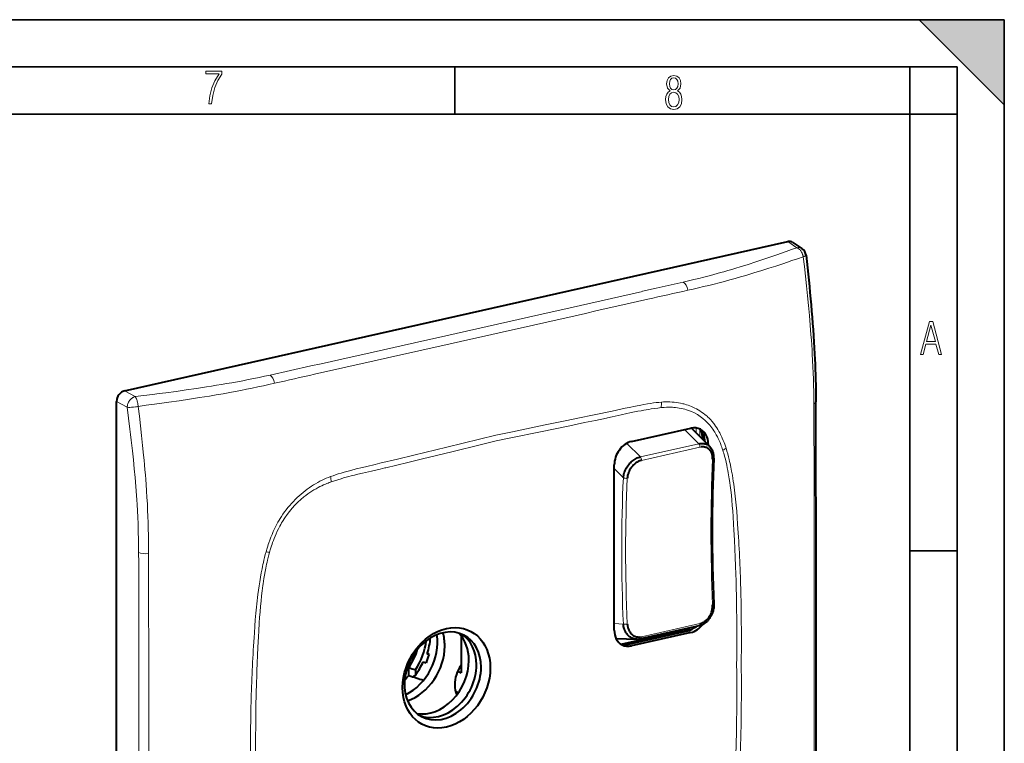
# Model space of a CAD drawing. Extents: x 0 to 420, y 0 to 297.
# Drawn here: x 316 to 420, y 220 to 297 of the extents above; entities that cross this region are included whole.
import ezdxf

# ---------------------------------------------------------------- set-up
doc = ezdxf.new("R2010")
doc.units = 0

msp = doc.modelspace()

# ---------------------------------------------------------------- linework, layer by layer
at = {"color": 7, "lineweight": 35}
for p, q in [((0, 297), (420, 297)), ((0, 297), (420, 297)), ((411, 297), (420, 288)), ((411, 297), (420, 297)), ((420, 0), (420, 297)), ((420, 0), (420, 297)), ((420, 288), (420, 297)), ((20.000401, 292), (415, 292)), ((361.875, 287), (361.875, 292)), ((410, 287), (410, 292)), ((415, 4.99976), (415, 292)), ((25.000401, 287), (410, 287)), ((410, 287), (415, 287)), ((410, 9.99976), (410, 287)), ((410, 240.832993), (415, 240.832993))]:
    msp.add_line(p, q, dxfattribs=at)
at = {"color": 7, "lineweight": 40}
for p, q in [((326.936615, 257.748566), (397.106812, 273.539825)), ((397.630615, 273.449951), (398.597229, 272.791107)), ((326.102386, 177.690582), (326.102386, 256.622437)), ((380.580994, 252.387451), (386.846375, 253.797424)), ((386.89859, 253.80835), (388.856598, 251.85791)), ((388.089233, 252.664856), (388.089233, 252.622299)), ((388.684235, 252.143692), (388.684235, 252.029617)), ((388.856598, 251.85791), (388.894073, 251.818726)), ((378.743164, 232.428253), (378.743164, 249.906525)), ((379.483459, 230.962173), (385.637115, 232.347015)), ((385.966919, 232.32164), (379.716553, 230.915039)), ((380.25119, 230.945953), (386.516571, 232.355927)), ((387.7117, 232.89653), (381.529846, 231.505356)), ((385.77475, 232.278397), (385.637115, 232.347015)), ((362.542725, 231.846375), (362.542725, 227.929047)), ((378.928741, 231.564713), (381.130402, 231.468979)), ((386.846375, 232.184494), (380.580994, 230.774521)), ((381.152435, 231.468201), (381.130402, 231.468979)), ((384.634033, 232.203934), (384.753479, 232.148148)), ((358.957458, 229.930435), (359.176575, 229.860077)), ((359.176575, 229.860077), (358.972961, 229.978409)), ((356.876678, 228.54039), (357.005493, 228.480347)), ((357.01062, 228.465607), (357.005493, 228.480347)), ((357.01062, 227.635925), (357.01062, 228.465607)), ((357.713989, 228.24675), (357.713989, 227.692505)), ((358.539429, 229.08374), (358.833954, 228.989166)), ((362.186371, 228.101257), (362.542725, 227.929047)), ((356.783447, 227.392731), (356.612671, 227.468048)), ((362.234589, 225.79097), (361.949615, 225.963562))]:
    msp.add_line(p, q, dxfattribs=at)
at = {"color": 7, "lineweight": 18}
for p, q in [((397.106812, 273.539825), (398.062744, 272.888275)), ((346.646851, 260.374756), (342.331879, 259.410706)), ((326.936615, 257.748566), (328.057983, 257.134216)), ((327.223755, 256.008087), (326.102386, 256.622437)), ((383.732635, 256.554321), (383.940796, 256.568481)), ((383.7771, 255.975403), (383.703278, 255.967957)), ((378.042755, 254.894562), (377.938843, 254.872452)), ((388.94101, 254.678009), (389.067047, 254.537201)), ((386.183838, 253.648315), (387.690094, 252.147903)), ((387.423828, 253.285141), (387.423828, 253.822678)), ((387.423828, 253.285141), (387.423828, 253.822678)), ((387.794312, 253.675064), (387.794312, 252.916077)), ((387.794312, 253.675064), (387.794312, 252.916077)), ((380.069031, 252.190399), (381.50827, 250.756729)), ((381.50827, 250.756729), (387.690094, 252.147903)), ((388.089233, 252.664856), (388.348663, 252.477539)), ((388.444733, 252.268188), (388.684235, 252.143692)), ((387.809967, 251.786835), (381.628143, 250.39566)), ((390.229919, 251.456146), (390.219482, 251.488358)), ((390.495087, 251.90332), (390.569977, 251.677063)), ((354.465546, 249.588684), (354.569489, 249.613358)), ((379.709503, 248.557281), (378.743164, 249.519867)), ((348.725769, 248.6763), (348.518616, 248.596985)), ((348.731201, 248.088593), (348.805023, 248.11438)), ((390.932465, 248.268433), (390.909058, 248.423721)), ((343.537811, 244.460358), (343.411957, 244.262878)), ((341.985748, 240.986664), (341.91095, 240.726715)), ((342.278381, 240.665009), (342.288849, 240.701935)), ((341.575836, 237.161102), (341.599274, 237.326935)), ((379.709503, 233.084015), (378.743164, 233.126038)), ((381.628143, 231.739914), (387.809967, 233.131088)), ((385.966919, 232.32164), (386.144104, 232.272095)), ((386.516571, 232.355927), (386.846375, 232.184494)), ((384.815063, 232.244675), (384.815063, 232.162018)), ((384.815063, 232.244675), (384.815063, 232.162018)), ((380.25119, 230.945953), (380.580994, 230.774521))]:
    msp.add_line(p, q, dxfattribs=at)
for points in [[(335.857758, 288.096741), (336.158447, 288.096741), (336.271179, 288.98465), (336.487305, 289.811493), (336.806763, 290.563171), (337.229584, 291.239685), (337.229584, 291.545074), (335.552399, 291.545074), (335.552399, 291.263184), (336.942993, 291.263184), (336.506073, 290.549103), (336.181915, 289.778625), (335.961121, 288.956482)], [(384.656067, 289.459259), (384.444672, 289.322998), (384.294342, 289.125702), (384.200378, 288.872009), (384.17218, 288.56662), (384.228577, 288.115631), (384.402374, 287.786774), (384.674866, 287.584747), (385.041321, 287.514282), (385.403046, 287.584747), (385.675537, 287.786774), (385.844666, 288.115631), (385.905731, 288.56662), (385.872864, 288.872009), (385.7836, 289.125702), (385.628571, 289.322998), (385.421844, 289.459259), (385.708435, 289.764618), (385.802399, 290.201538), (385.746002, 290.577362), (385.595673, 290.859253), (385.356079, 291.037781), (385.041321, 291.098846), (384.721863, 291.037781), (384.482269, 290.859253), (384.331909, 290.577362), (384.280243, 290.201538), (384.374207, 289.759918)], [(385.497009, 290.220306), (385.464142, 289.943146), (385.374878, 289.741119), (385.229248, 289.614288), (385.041321, 289.571991), (384.843994, 289.614288), (384.703064, 289.741119), (384.6091, 289.943146), (384.580902, 290.220306), (384.6091, 290.483398), (384.703064, 290.680725), (384.848694, 290.802856), (385.041321, 290.845154), (385.229248, 290.802856), (385.374878, 290.680725), (385.464142, 290.483398)], [(385.605072, 288.56662), (385.562805, 288.228363), (385.450043, 287.97937), (385.266815, 287.829041), (385.022522, 287.777374), (384.797028, 287.829041), (384.623199, 287.98407), (384.510437, 288.233063), (384.47287, 288.57132), (384.510437, 288.886078), (384.627899, 289.125702), (384.811127, 289.276031), (385.041321, 289.332397), (385.266815, 289.276031), (385.445343, 289.125702), (385.562805, 288.886078)], [(411.141174, 261.586731), (411.413666, 261.586731), (411.714325, 262.686066), (412.771393, 262.686066), (413.067352, 261.586731), (413.363312, 261.586731), (412.428436, 265.086731), (412.08548, 265.086731)], [(411.766022, 262.953857), (412.240509, 264.701508), (412.710297, 262.953857)]]:
    msp.add_lwpolyline(points, close=True, dxfattribs=at)
for points in [[(390.323517, 270.345337), (390.756226, 270.470581), (391.186218, 270.597229), (391.618103, 270.726685), (392.047394, 270.857483), (392.893921, 271.121521), (393.731018, 271.39035), (394.467712, 271.632996), (395.197876, 271.878815), (395.921997, 272.127533), (396.424866, 272.302979), (396.925171, 272.479584), (397.495361, 272.683258), (398.062744, 272.888275)], [(398.729187, 271.932587), (398.712433, 272.017456), (398.700562, 272.065552), (398.685852, 272.117126), (398.66806, 272.171722), (398.647064, 272.228516), (398.606934, 272.32135), (398.55957, 272.412872), (398.505829, 272.500641), (398.476746, 272.542603), (398.44632, 272.583069), (398.390076, 272.649872), (398.33017, 272.711182), (398.267029, 272.766357), (398.20105, 272.814697), (398.132751, 272.85553), (398.0979, 272.872955), (398.062744, 272.888275)], [(398.729187, 271.932587), (398.135681, 271.725342), (397.540375, 271.519867), (397.05011, 271.352661), (396.558228, 271.18689), (395.827545, 270.94458), (395.092529, 270.705994), (394.352631, 270.471436), (393.513916, 270.212769), (393.091827, 270.085602), (392.667816, 269.959991), (392.099396, 269.794983), (391.527283, 269.632904), (390.951294, 269.473877)], [(399.690582, 261.610168), (399.66037, 262.099945), (399.628235, 262.589569), (399.590454, 263.13269), (399.55069, 263.6745), (399.469849, 264.701508), (399.38208, 265.729797), (399.287323, 266.764282), (399.185852, 267.805237), (399.079254, 268.839569), (398.967377, 269.872253), (398.850555, 270.903168), (398.728973, 271.932617)], [(398.729187, 271.932587), (398.82074, 271.958771), (398.87027, 271.975159), (398.906555, 271.988739), (398.940491, 272.003113), (398.97052, 272.018066), (398.995178, 272.033264), (399.013367, 272.04834), (399.024719, 272.063843), (399.027191, 272.07135), (399.027466, 272.078583)], [(386.028717, 269.246765), (386.594147, 269.380188), (387.156494, 269.51532), (387.686035, 269.645233), (388.211823, 269.777161), (388.925262, 269.961578), (389.629547, 270.150757), (389.977905, 270.247345), (390.323517, 270.345337)], [(381.732605, 268.271301), (383.167023, 268.594543), (384.442474, 268.88208), (385.078583, 269.026978), (386.028717, 269.246765)], [(337.717072, 258.507294), (337.197876, 258.418854), (336.677063, 258.332367), (336.141357, 258.245636), (335.604126, 258.160797), (334.538696, 257.998383), (333.468079, 257.842285), (332.392914, 257.691895), (331.313782, 257.546478), (330.606445, 257.453857), (329.897797, 257.362915), (328.978729, 257.247467), (328.057983, 257.134216)], [(328.383911, 256.101929), (329.242889, 256.2146), (330.100342, 256.329407), (330.872437, 256.435059), (331.643066, 256.542938), (332.72348, 256.6987), (333.800293, 256.859894), (334.873138, 257.027161), (335.407959, 257.113281), (335.941589, 257.201141), (336.651276, 257.321198), (337.358673, 257.444702), (338.063721, 257.57193)], [(328.057983, 257.134216), (328.004089, 257.118469), (327.950592, 257.098724), (327.897705, 257.075226), (327.858612, 257.055176), (327.820068, 257.033203), (327.744995, 256.983582), (327.673126, 256.926971), (327.605042, 256.864014), (327.541229, 256.79538), (327.482178, 256.72168), (327.427002, 256.641541), (327.377625, 256.557373), (327.334473, 256.469849), (327.297852, 256.37973), (327.268158, 256.28772), (327.245728, 256.19458), (327.230835, 256.101074), (327.223755, 256.008087)], [(328.383911, 256.101929), (328.376648, 256.188843), (328.364594, 256.291687), (328.346436, 256.40799), (328.320282, 256.537415), (328.287506, 256.665527), (328.26889, 256.727295), (328.248901, 256.786926), (328.227966, 256.843048), (328.205719, 256.896606), (328.18399, 256.943726), (328.161255, 256.988037), (328.128265, 257.044037), (328.09375, 257.093079), (328.057983, 257.134216)], [(380.991577, 256.131348), (381.571289, 256.243073), (381.855225, 256.295685), (382.276306, 256.369263), (382.592407, 256.419861), (382.911377, 256.465851), (383.185577, 256.50061), (383.460358, 256.530396), (383.732635, 256.554321)], [(384.85907, 256.563385), (385.088287, 256.543335), (385.315277, 256.515839), (385.540375, 256.480896), (385.763794, 256.438385), (385.985626, 256.388184), (386.096008, 256.360138), (386.206055, 256.330109), (386.38208, 256.277649), (386.556702, 256.220093), (386.729492, 256.15744), (386.900208, 256.089752), (387.068756, 256.017029), (387.257538, 255.928177), (387.443207, 255.832748), (387.62558, 255.730728), (387.804474, 255.622101), (387.979645, 255.506897), (388.15094, 255.385101), (388.318085, 255.256714), (388.480865, 255.121796), (388.560577, 255.05188), (388.639099, 254.980347), (388.741943, 254.882446), (388.842621, 254.781662), (388.94101, 254.678009)], [(328.383911, 256.101929), (328.303253, 256.086792), (328.204895, 256.070038), (328.0896, 256.052612), (327.884644, 256.027191), (327.78064, 256.017059), (327.678558, 256.009094), (327.510742, 256.000916), (327.427368, 255.999557), (327.348816, 256.000458), (327.283508, 256.003296), (327.223755, 256.008087)], [(327.223755, 256.008087), (327.375732, 254.856812), (327.520294, 253.707382), (327.590881, 253.122681), (327.659302, 252.538544), (327.723114, 251.976501), (327.784729, 251.415039), (327.884308, 250.46286), (327.977081, 249.512665), (328.062744, 248.564636), (328.1409, 247.618958), (328.211243, 246.675827), (328.243347, 246.205292), (328.273346, 245.735458)], [(329.355591, 245.78183), (329.316742, 246.469345), (329.273376, 247.157684), (329.22583, 247.846039), (329.1875, 248.362152), (329.147003, 248.878113), (329.10437, 249.394043), (329.059662, 249.910095), (329.012939, 250.426392), (328.964203, 250.943069), (328.861023, 251.977798), (328.750671, 253.01355), (328.634399, 254.042786), (328.511414, 255.077011), (328.383789, 256.101959)], [(366.226196, 253.065033), (367.962616, 253.423309), (371.430542, 254.134567), (373.738861, 254.609894), (374.89212, 254.849335), (376.621155, 255.212051), (378.505707, 255.614044), (378.988464, 255.71759), (379.880554, 255.906342), (380.3302, 255.999146), (380.991577, 256.131348)], [(383.703278, 255.967957), (383.351044, 255.928543), (382.998352, 255.882996), (382.645294, 255.831802), (382.385254, 255.790848), (382.125031, 255.747345), (381.854675, 255.699692), (381.584229, 255.64975), (381.230103, 255.581314), (380.875824, 255.509888), (380.403381, 255.41095), (380.08844, 255.34317), (379.458618, 255.204956), (378.514526, 254.996567), (378.042755, 254.894562)], [(386.5867, 255.684662), (386.398834, 255.74823), (386.20813, 255.804581), (386.014801, 255.853882), (385.819061, 255.896255), (385.621185, 255.9319), (385.421326, 255.960953), (385.219757, 255.983582), (385.06192, 255.996857), (384.903259, 256.006409), (384.743866, 256.012329), (384.623901, 256.014404), (384.503601, 256.014526), (384.262207, 256.008972), (384.019958, 255.99585), (383.7771, 255.975403)], [(377.938843, 254.872452), (376.770264, 254.625946), (375.601746, 254.381485), (374.043762, 254.058075), (370.927917, 253.416473), (367.812103, 252.775757), (366.25415, 252.45343)], [(389.067047, 254.537201), (389.135315, 254.456802), (389.20224, 254.374878), (389.27005, 254.288635), (389.336456, 254.200836), (389.463135, 254.023727), (389.584625, 253.841156), (389.700928, 253.653503), (389.812134, 253.461243), (389.897491, 253.304382), (389.979645, 253.14502), (390.058685, 252.983398), (390.115936, 252.860779), (390.171448, 252.737045), (390.277557, 252.48642), (390.353607, 252.294037), (390.426086, 252.099609), (390.495087, 251.90332)], [(390.219482, 251.488358), (390.17038, 251.635788), (390.119415, 251.782227), (390.067902, 251.923996), (390.014526, 252.064667), (389.929718, 252.276093), (389.840332, 252.484497), (389.746216, 252.689514), (389.647217, 252.890808), (389.590027, 253.000885), (389.53125, 253.10965), (389.450348, 253.252502), (389.366547, 253.392715), (389.279724, 253.530151), (389.178406, 253.681244), (389.073181, 253.8284), (388.963898, 253.971359), (388.850525, 254.109909)], [(366.226196, 253.065033), (364.489929, 252.6418), (361.022644, 251.792358), (358.714417, 251.22876), (357.560944, 250.949081), (355.831085, 250.533401), (353.945587, 250.086975), (353.462769, 249.973221), (352.570679, 249.760452), (352.120636, 249.650787), (351.460449, 249.485596)], [(354.569489, 249.613358), (355.738037, 249.892792), (356.906586, 250.174286), (358.464569, 250.552094), (361.580414, 251.312897), (364.696228, 252.074554), (366.25415, 252.45343)], [(390.909058, 248.423721), (390.837402, 248.868958), (390.799072, 249.090668), (390.758881, 249.311646), (390.702209, 249.604996), (390.641785, 249.896591), (390.577332, 250.186157), (390.499664, 250.509125), (390.416138, 250.828735), (390.326355, 251.144531), (390.278992, 251.300873), (390.229919, 251.456146)], [(390.569977, 251.677063), (390.661072, 251.381866), (390.746338, 251.08313), (390.826172, 250.781631), (390.900757, 250.478394), (390.947693, 250.275848), (390.992523, 250.073334), (391.076294, 249.669235), (391.158234, 249.239594), (391.233795, 248.811646)], [(351.460449, 249.485596), (350.880371, 249.336288), (350.596588, 249.261154), (350.176331, 249.145386), (349.86142, 249.053986), (349.544189, 248.956879), (349.270996, 248.868469), (348.997772, 248.774994), (348.725769, 248.6763)], [(348.805023, 248.11438), (349.157288, 248.23349), (349.509949, 248.34668), (349.863007, 248.454407), (350.120941, 248.529877), (350.379059, 248.602936), (350.65152, 248.677551), (350.924103, 248.749924), (351.278229, 248.840881), (351.632477, 248.928894), (352.104919, 249.042587), (352.419891, 249.116577), (353.049683, 249.261826), (353.993774, 249.478363), (354.465546, 249.588684)], [(347.606232, 248.179916), (347.377808, 248.056641), (347.152039, 247.927155), (346.928558, 247.791321), (346.707123, 247.649017), (346.48761, 247.500061), (346.269836, 247.344238), (346.05069, 247.179108), (345.834259, 247.00737), (345.621094, 246.829391), (345.41153, 246.645355), (345.203247, 246.452972), (344.998993, 246.254517), (344.798981, 246.050049), (344.603394, 245.839676), (344.412506, 245.623505), (344.226562, 245.401672), (344.045868, 245.174316), (343.870667, 244.941559), (343.701233, 244.703522), (343.537811, 244.460358)], [(345.921631, 246.533295), (346.126709, 246.69458), (346.335144, 246.848831), (346.546692, 246.996078), (346.760986, 247.136414), (346.977753, 247.269897), (347.196716, 247.396622), (347.417633, 247.516693), (347.612274, 247.616333), (347.808044, 247.710999), (348.0047, 247.80072), (348.202148, 247.88559), (348.333557, 247.939301), (348.46521, 247.990875), (348.598145, 248.040787), (348.731201, 248.088593)], [(391.452118, 241.953247), (391.393707, 243.060638), (391.363037, 243.613953), (391.312775, 244.442749), (391.272949, 245.026337), (391.228363, 245.608368), (391.17807, 246.188446), (391.12674, 246.712143), (391.069153, 247.233582), (391.004639, 247.752457), (390.969543, 248.010834), (390.932465, 248.268433)], [(391.233795, 248.811646), (391.28656, 248.492462), (391.334991, 248.180527), (391.380005, 247.872589), (391.423126, 247.558334), (391.464294, 247.238647), (391.502777, 246.920441), (391.538635, 246.604492), (391.572205, 246.289993), (391.634186, 245.656342), (391.691406, 245.004303), (391.744598, 244.334488), (391.794189, 243.649521), (391.825226, 243.190247), (391.883545, 242.276657)], [(328.273346, 245.735458), (328.312286, 245.051361), (328.34494, 244.369415), (328.371826, 243.689468), (328.388489, 243.182709), (328.402496, 242.676895), (328.414124, 242.167999), (328.423492, 241.659943), (328.436432, 240.650024)], [(343.411957, 244.262878), (343.288757, 244.059631), (343.16983, 243.853271), (343.055145, 243.643982), (342.94458, 243.431946), (342.874359, 243.291656), (342.805878, 243.15036), (342.736816, 243.003174), (342.669586, 242.855057), (342.542664, 242.561401), (342.422607, 242.264984), (342.309265, 241.966309), (342.202484, 241.665741), (342.145386, 241.496582), (342.090271, 241.32695), (341.985748, 240.986664)], [(342.288849, 240.701935), (342.387604, 241.036591), (342.493805, 241.370483), (342.549835, 241.536987), (342.60788, 241.703094), (342.688477, 241.923798), (342.772858, 242.143494), (342.861115, 242.361954), (342.977081, 242.632996), (343.099487, 242.901398), (343.228577, 243.166702), (343.295685, 243.298065), (343.364532, 243.428482), (343.459076, 243.600815), (343.556824, 243.77124), (343.657776, 243.939636)], [(391.685303, 228.762939), (391.692841, 229.509583), (391.698273, 230.255753), (391.701538, 230.983536), (391.702637, 231.710846), (391.700684, 232.691742), (391.69458, 233.671692), (391.684174, 234.650604), (391.664856, 235.872742), (391.638184, 237.093033), (391.62204, 237.702454), (391.603943, 238.311356), (391.573029, 239.223724), (391.537506, 240.134857), (391.497253, 241.044708), (391.452118, 241.953247)], [(328.436432, 240.650024), (328.443542, 239.569885), (328.445496, 238.851089), (328.445831, 237.415451), (328.446198, 235.801102)], [(341.91095, 240.726715), (341.8302, 240.429703), (341.753784, 240.131042), (341.681519, 239.831055), (341.629913, 239.605698), (341.580566, 239.380524), (341.533386, 239.156021), (341.488342, 238.932541), (341.404144, 238.489365), (341.322144, 238.023911), (341.246185, 237.562317)], [(341.599274, 237.326935), (341.640289, 237.605377), (341.683502, 237.884064), (341.744873, 238.25589), (341.810974, 238.627869), (341.882233, 238.999756), (341.969116, 239.417709), (342.015381, 239.626404), (342.06366, 239.834824), (342.131287, 240.112244), (342.202789, 240.389008), (342.278381, 240.665009)], [(329.493011, 235.786224), (329.493042, 237.737762), (329.494385, 239.559998), (329.492828, 240.528015)], [(341.246185, 237.562317), (341.176392, 237.108719), (341.113739, 236.669708), (341.054413, 236.221924), (341.01236, 235.883392), (340.972809, 235.547241), (340.935791, 235.214951), (340.901031, 234.885117), (340.836853, 234.223053), (340.777954, 233.543854), (340.723785, 232.849594), (340.673492, 232.143463), (340.641846, 231.670807), (340.58197, 230.731628)], [(341.056183, 230.61203), (341.115295, 231.758972), (341.146393, 232.332764), (341.197418, 233.194153), (341.236786, 233.785721), (341.280731, 234.377853), (341.330261, 234.970581), (341.381592, 235.51738), (341.439148, 236.064728), (341.503662, 236.61264), (341.538757, 236.886795), (341.575836, 237.161102)], [(340.822998, 217.316757), (340.815491, 218.058105), (340.810059, 218.799911), (340.806793, 219.528152), (340.805664, 220.256866), (340.807617, 221.238647), (340.813721, 222.221344), (340.824158, 223.204956), (340.843475, 224.435776), (340.870117, 225.66806), (340.904388, 226.90181), (340.924469, 227.519241), (340.946594, 228.137039), (340.97934, 228.961349), (341.015839, 229.786346), (341.056183, 230.61203)], [(391.685303, 228.762939), (391.69281, 228.021591), (391.698242, 227.279785), (391.701508, 226.551544), (391.702637, 225.822815), (391.700684, 224.841034), (391.69458, 223.858353), (391.684174, 222.874741), (391.664856, 221.643906), (391.638184, 220.411621), (391.603943, 219.177887), (391.583832, 218.560455), (391.561707, 217.942657), (391.528992, 217.118347), (391.492493, 216.29335), (391.452118, 215.467667)]]:
    msp.add_lwpolyline(points, dxfattribs=at)
at = {"color": 7, "lineweight": 40}
for points in [[(399.027466, 272.078583), (399.174286, 270.760162), (399.244812, 270.102234), (399.313293, 269.445282), (399.379578, 268.789276), (399.443512, 268.134308), (399.505035, 267.480408), (399.564026, 266.827606), (399.620331, 266.175903), (399.673828, 265.525421), (399.724457, 264.876099), (399.772034, 264.228027), (399.816467, 263.581177), (399.857666, 262.935608), (399.895508, 262.29129), (399.929871, 261.648285), (399.95639, 261.099548), (399.980225, 260.55191), (400.001373, 260.005554), (400.019775, 259.460602), (400.035339, 258.917175), (400.048096, 258.375366), (400.057953, 257.835327), (400.06488, 257.297058), (400.06955, 256.57016)], [(387.690094, 252.147903), (387.746887, 252.159637), (387.803986, 252.169342), (387.860352, 252.176834), (387.916779, 252.182205), (387.992645, 252.186005), (388.068237, 252.18576), (388.143341, 252.181351), (388.236084, 252.169861), (388.327179, 252.151627), (388.416107, 252.126556), (388.50235, 252.094635), (388.58548, 252.055908), (388.665009, 252.010498), (388.732422, 251.964569), (388.796387, 251.913635), (388.856598, 251.85791)], [(389.146637, 250.536102), (389.148407, 250.64917), (389.142792, 250.760559), (389.129669, 250.869659), (389.12027, 250.923187), (389.108948, 250.975891), (389.086884, 251.05838), (389.059937, 251.138275), (389.028137, 251.21524), (388.991547, 251.288925), (388.950195, 251.358978), (388.900238, 251.430267), (388.845123, 251.49646), (388.785034, 251.557236), (388.720276, 251.612244), (388.651062, 251.661194), (388.577789, 251.703888), (388.500702, 251.740112), (388.420227, 251.769653), (388.336731, 251.792389), (388.273499, 251.804703), (388.208984, 251.813232), (388.143402, 251.817963), (388.093811, 251.819031), (388.043854, 251.818024), (387.993378, 251.814941), (387.942749, 251.809814)], [(389.281921, 250.629654), (389.284119, 250.739258), (389.280182, 250.846832), (389.270233, 250.95224), (389.254364, 251.055328), (389.244202, 251.106216), (389.227112, 251.177826), (389.207092, 251.247986), (389.184174, 251.31665), (389.158386, 251.383682), (389.125244, 251.458603), (389.08847, 251.531097), (389.061371, 251.578979), (389.032654, 251.62561), (388.999451, 251.675003), (388.964355, 251.722748), (388.92746, 251.768768), (388.888794, 251.812973)], [(379.709503, 248.557281), (379.72171, 248.683685), (379.742035, 248.812408), (379.770538, 248.942627), (379.80719, 249.073593), (379.85199, 249.204498), (379.904694, 249.334595), (379.965149, 249.463074), (380.033051, 249.589233), (380.108093, 249.712341), (380.189941, 249.831696), (380.278198, 249.946655), (380.36264, 250.045746), (380.451569, 250.14035), (380.544586, 250.229965), (380.641235, 250.314133), (380.740967, 250.392426), (380.847351, 250.467163), (380.955933, 250.53476), (381.06604, 250.594879), (381.177002, 250.647278), (381.288116, 250.691772), (381.398743, 250.728256), (381.50827, 250.756729)], [(381.628143, 250.39566), (381.536804, 250.371918), (381.445892, 250.341949), (381.355713, 250.306), (381.266571, 250.264221), (381.178925, 250.216919), (381.107239, 250.173462), (381.037048, 250.126526), (380.968506, 250.076263), (380.918304, 250.036514), (380.869202, 249.995056), (380.774536, 249.907349), (380.69519, 249.825043), (380.619995, 249.738464), (380.549194, 249.64801), (380.483032, 249.553955), (380.421722, 249.45665), (380.365448, 249.3564), (380.314484, 249.253586), (380.287537, 249.193253), (380.262512, 249.132278), (380.232178, 249.05011), (380.205383, 248.967133), (380.18219, 248.88353), (380.160522, 248.789032), (380.143616, 248.694351), (380.131561, 248.599823), (380.124481, 248.505737)], [(389.281952, 235.184479), (389.283966, 235.056259), (389.278473, 234.928558), (389.265839, 234.801666), (389.246277, 234.675858), (389.220062, 234.551453), (389.187469, 234.428741), (389.148682, 234.308029), (389.103973, 234.189667), (389.053497, 234.073898), (388.997467, 233.961105), (388.936035, 233.851639), (388.869446, 233.745834), (388.824341, 233.68045), (388.777222, 233.616791), (388.72818, 233.554947), (388.677185, 233.494995), (388.61676, 233.429138), (388.553925, 233.365997), (388.463379, 233.283707), (388.368469, 233.207291), (388.269287, 233.137177), (388.218109, 233.104614), (388.12384, 233.050629), (388.025482, 233.002197), (387.92395, 232.960114), (387.819305, 232.924759), (387.7117, 232.89653)], [(387.809967, 233.131088), (387.860413, 233.143509), (387.910553, 233.15799), (387.96051, 233.17453), (388.010101, 233.193085), (388.107788, 233.236038), (388.203247, 233.28656), (388.295929, 233.344284), (388.385376, 233.408768), (388.47113, 233.479584), (388.552795, 233.556259), (388.630066, 233.638351), (388.702209, 233.724777), (388.769562, 233.815643), (388.83197, 233.910568), (388.889221, 234.009155), (388.941162, 234.111038), (388.987701, 234.215866), (389.028625, 234.323196), (389.063782, 234.432709), (389.093018, 234.543839), (389.11618, 234.656174), (389.133179, 234.769226), (389.143951, 234.882507), (389.148468, 234.995514), (389.146637, 235.107819)], [(381.130402, 231.468979), (381.03006, 231.477051), (380.930237, 231.492584), (380.831543, 231.515656), (380.734467, 231.546265), (380.639526, 231.584351), (380.547241, 231.629791), (380.458069, 231.682388), (380.372437, 231.741898), (380.290833, 231.808044), (380.213562, 231.880463), (380.141052, 231.958755), (380.080383, 232.033493), (380.023987, 232.112244), (379.971954, 232.194641), (379.924469, 232.280289), (379.881622, 232.368805), (379.857635, 232.424469), (379.835419, 232.480957), (379.814301, 232.540176), (379.795135, 232.600098), (379.762939, 232.719635), (379.738037, 232.840775), (379.720337, 232.962265), (379.709503, 233.084015)], [(380.124481, 233.077454), (380.133789, 232.958191), (380.150635, 232.840775), (380.162018, 232.782608), (380.175293, 232.725128), (380.190308, 232.669052), (380.207184, 232.6138), (380.238251, 232.526855), (380.274109, 232.442566), (380.314636, 232.361313), (380.359802, 232.283401), (380.409424, 232.209213), (380.46817, 232.133392), (380.531738, 232.062759), (380.599915, 231.997696), (380.672363, 231.938538), (380.74881, 231.885605), (380.828979, 231.839172), (380.912445, 231.7995), (380.998901, 231.7668), (381.087891, 231.741318), (381.167297, 231.725128), (381.248108, 231.71463), (381.329865, 231.709869), (381.41214, 231.7108), (381.494537, 231.717377)]]:
    msp.add_lwpolyline(points, dxfattribs=at)
for centre, radius, start, end in [((397.268799, 272.900238), 0.658822, 56.649306, 104.212083), ((398.033966, 271.964813), 1, 6.533846, 55.719905), ((-16173.168945, 231.278061), 16573.25758, 0.00241, 0.087438), ((381.199432, 232.959595), 1.491265, 268.194061, 282.801322), ((-16128.723633, 232.658966), 16528.813175, 359.912454, 359.997629), ((373.147461, 279.088013), 53.13216, 252.319363, 253.113728), ((424.79483, 434.453796), 217.633572, 251.854562, 252.285185), ((353.672333, 233.894455), 7.402639, 300.427247, 303.091342), ((364.63382, 226.627441), 2.764627, 179.408278, 202.315002)]:
    msp.add_arc(centre, radius, start, end, dxfattribs=at)
at = {"color": 7, "lineweight": 18}
for centre, radius, start, end in [((366.134521, 360.826355), 94.663515, 282.438885, 285.198166), ((-2700.624268, 13870.896484), 13947.485176, 282.693808, 282.767615), ((562.588806, -523.981018), 811.691053, 102.527608, 102.832856), ((-1849.895142, 10134.260742), 10116.173739, 282.645335, 282.747603), ((-3464.35498, 17302.119141), 17462.667843, 282.605508, 282.664562), ((-1870.909302, 10167.508789), 10153.223539, 282.617905, 282.719968), ((309.585571, 256.049347), 90.276017, 0.19959, 3.531537), ((321.116302, 355.639404), 98.540082, 279.698654, 282.433114), ((524.39856, -538.315002), 817.290602, 102.533106, 102.837261), ((317.930786, 367.640869), 111.894879, 280.365493, 282.847214), ((377.015045, 256.596252), 6.717697, 354.633298, 359.63684), ((384.36087, 249.470764), 7.11011, 85.982062, 93.387237), ((1830.433105, 257.423035), 1430.572081, 180.042424, 180.232235), ((384.780182, 250.673904), 5.326498, 40.169569, 70.174409), ((388.10675, 250.467407), 1.352396, 96.964384, 102.675577), ((387.075592, 256.684174), 6.105881, 301.104768, 304.911669), ((-9097.446289, 235.847763), 9497.331763, 359.975391, 0.095178), ((351.924805, 239.942169), 9.301043, 111.482648, 117.665472), ((341.83432, 247.417023), 7.00555, 5.71267, 10.350064), ((352.412415, 238.587494), 10.260587, 129.244787, 148.560494), ((226.154724, 240.48584), 103.337288, 0.023389, 2.937692), ((233.571014, 232.632858), 158.606469, 1.077731, 3.485934), ((344.517883, 255.122253), 14.62967, 259.734722, 261.194579), ((-10321, 217.818512), 10649.461712, 359.990539, 0.096749), ((-16739.037109, 212.808655), 17068.544224, 0.010481, 0.077131), ((176.956055, 231.491943), 215.233709, 359.308375, 1.097921), ((381.351318, 232.972687), 1.26346, 276.508744, 282.655662), ((-9079.214844, 227.68898), 9479.100279, 359.90473, 0.024658), ((504.422638, 220.763931), 164.144177, 176.518548, 178.887955), ((175.547241, 226.294296), 216.642489, 358.905444, 0.687534), ((544.653564, 219.643768), 204.390237, 178.792878, 180.680869), ((224.497742, 225.319885), 167.681634, 356.598281, 358.918822)]:
    msp.add_arc(centre, radius, start, end, dxfattribs=at)
for centre, major_axis, ratio, start_param, end_param in [((398.033752, 271.964508), (-0.563385, -0.82666), 0.791785, 3.1415108695, 3.8187285782), ((386.00177, 268.321289), (0.223419, -0.974731), 0.524867, 1.5157769802, 2.6762610429), ((342.30426, 258.487518), (0.21579, -0.976456), 0.508152, 1.5198197174, 2.68030378), ((399.06955, 256.56427), (1, 0.006302), 0.334816, 5.6263782728, 6.2819471808), ((387.645844, 251.899353), (0.065857, -0.292679), 0.516517, 1.0632978612, 2.4589709286), ((381.463989, 250.508179), (0.065857, -0.292679), 0.516517, 1.0632978612, 2.4589709286), ((445.533569, 213.511856), (22.594452, -100.40094), 0.516517, 4.2216429304, 4.3813513896), ((388.982269, 250.644043), (-0.299652, 0.014374), 0.40355, 2.1706548794, 3.1415340287), ((436.260803, 211.425079), (22.660339, -100.693619), 0.516517, 4.2216429304, 4.3813513896), ((379.960114, 248.613678), (-0.299652, 0.014374), 0.40355, 0.5998585526, 2.1706548794), ((436.511414, 211.481491), (-22.594452, 100.400955), 0.516517, 1.0800502768, 1.239758736), ((329.24408, 240.850586), (1, 0.004944), 0.334022, 3.774247538, 4.9585418941), ((388.982269, 235.170776), (-0.299683, -0.013702), 0.278311, 2.1385786847, 3.1416883944), ((379.960114, 233.140411), (-0.299683, -0.013702), 0.278311, 0.5677823579, 2.1385786847), ((387.645844, 233.189209), (0.065857, -0.292679), 0.516517, 6.2831184723, 7.5396964587), ((381.463989, 231.798035), (0.065857, -0.292679), 0.516517, 6.2831223484, 7.5396964587)]:
    msp.add_ellipse(centre, major_axis=major_axis, ratio=ratio, start_param=start_param, end_param=end_param, dxfattribs=at)
at = {"color": 7, "lineweight": 40}
for centre, major_axis, ratio, start_param, end_param in [((326.938904, 256.808105), (-0.45929, -0.888397), 0.786985, 3.7255674416, 5.2936247138), ((386.846375, 251.730103), (1.014679, 1.952042), 0.785005, 0.0000252073, 0.584880298), ((386.516571, 251.90152), (-1.014679, -1.952042), 0.785005, 2.1766745804, 3.0337718213), ((386.846375, 251.730103), (1.014679, 1.952042), 0.785005, 5.2972692784, 6.2832105145), ((385.966919, 252.187256), (1.171722, 2.254196), 0.785005, 5.2972692784, 5.6913123111), ((380.580994, 250.320129), (1.014679, 1.952042), 0.785005, 0.584880298, 2.1556766248), ((445.625366, 213.566574), (22.577789, -100.427994), 0.51598, 4.2215601692, 4.3814168848), ((360.606476, 227.599655), (-2.236908, -4.303345), 0.785005, 3.1416178609, 6.2832105145), ((360.991241, 227.399658), (2.559753, 4.924454), 0.785005, 2.1556766248, 8.4388619319), ((380.581207, 232.84201), (-1.014984, -1.952148), 0.784972, 5.2974136958, 6.2832962822), ((385.966919, 234.708969), (1.171722, 2.254196), 0.785005, 3.7264729516, 4.1197312544), ((387.745026, 232.069778), (0.968567, 1.863312), 0.785005, 1.7193205772, 1.8167623278), ((387.745026, 232.069778), (0.968567, 1.863312), 0.785005, 1.7193205772, 1.8167623278), ((386.516571, 234.423248), (-1.014679, -1.952042), 0.785005, 0.5848802986, 1.1033179665), ((386.846375, 234.251816), (1.014679, 1.952042), 0.785005, 3.7264729516, 4.4926787624), ((355.659485, 230.171112), (-2.421387, -4.658264), 0.785005, 0.8191880916, 2.3224045324), ((354.010468, 231.028275), (2.707184, 5.208115), 0.785005, 4.5825636345, 5.1518107408), ((354.010468, 231.028275), (-2.938934, -5.653931), 0.785005, 1.7774569283, 2.055948519), ((356.429016, 229.771118), (2.421387, 4.658264), 0.785005, 5.2972692784, 5.5947229261), ((359.2323, 228.31395), (-2.28302, -4.392075), 0.785005, 2.1556766246, 2.8894730419), ((360.111755, 227.856796), (-2.236908, -4.303345), 0.785005, 2.155676625, 3.0683064731), ((360.606476, 227.599655), (-2.236908, -4.303345), 0.785005, 2.1556766248, 3.1416178609), ((356.429016, 229.771118), (2.421387, 4.658264), 0.785005, 3.8300550306, 5.2972692784), ((353.730804, 231.173645), (-2.47049, -4.752716), 0.785005, 1.4058742978, 1.8150190106), ((380.25119, 233.013275), (-1.014679, -1.952042), 0.785005, 0.1078230753, 0.5848802974), ((380.580536, 232.839676), (-1.014984, -1.949463), 0.785334, 0.0005462326, 0.5856957903), ((359.2323, 228.31395), (-2.28302, -4.392075), 0.785005, 0.2521196586, 2.1556766246), ((361.956299, 228.477158), (1.824036, 3.509064), 0.785005, 1.5847042689, 1.8227088102), ((354.010468, 231.028275), (-2.892792, -5.565155), 0.785005, 1.3698866669, 1.6287773945), ((360.111755, 227.856796), (-2.236908, -4.303345), 0.785005, 0.0732860398, 2.1556766246), ((360.606476, 227.599655), (-2.236908, -4.303345), 0.785005, 0.0000252073, 2.1556766248), ((364.374817, 227.220001), (-1.383636, -2.661865), 0.785005, 4.5462021757, 5.2972692784), ((354.092926, 231.079376), (-2.577667, -4.958954), 0.785005, 1.1464949626, 1.2617149712), ((360.74704, 229.105743), (1.859467, 3.57724), 0.785005, 2.3769234613, 2.3880693318)]:
    msp.add_ellipse(centre, major_axis=major_axis, ratio=ratio, start_param=start_param, end_param=end_param, dxfattribs=at)
at = {"color": 7, "lineweight": 5}
msp.add_solid([(411, 297), (420, 288), (420, 297)], dxfattribs=at)

doc.saveas('drawing.dxf')
